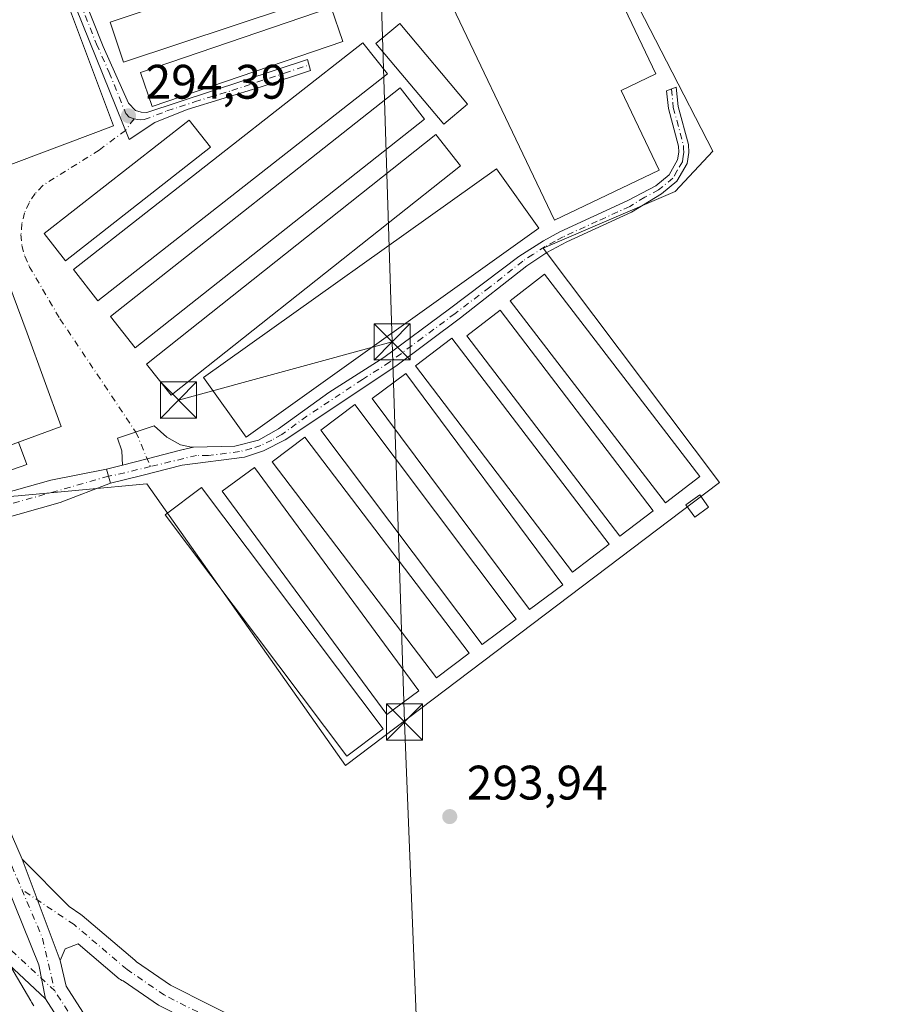
# Model space of a CAD drawing. Units: metres. Extents: x 597696 to 601164, y 4694417 to 4696779.
# Drawn here: x 599283 to 599463, y 4695079 to 4695282 of the extents above; entities that cross this region are included whole.
import ezdxf

# ---------------------------------------------------------------- set-up
doc = ezdxf.new("R2010")
doc.units = ezdxf.units.M
doc.header["$MEASUREMENT"] = 0
doc.linetypes.add('DGN Style 4', pattern=[2.6384748266838614, 1.318413404963828, -0.6592067024819142, 0.001648016756204785, -0.6592067024819142])
for name, color, linetype, lineweight in [('Camino Cxs', 7, 'Continuous', 0), ('Camino eje', 30, 'DGN Style 4', 13), ('Camino eje virtual', 6, 'DGN Style 4', 0), ('Corriente artificial oculto Cxs', 21, 'Continuous', 13), ('Cultivos herbáceos CxS', 92, 'Continuous', 0), ('Edificación ligera Cxs', 1, 'Continuous', 0), ('Elemento construido', 1, 'Continuous', 0), ('Espacio natural protegido', 121, 'Continuous', 13), ('Espacio natural protegido CxS', 121, 'Continuous', 0), ('Pastizal CxS', 92, 'Continuous', 0), ('Pista no pavimentada Cxs', 111, 'Continuous', 0), ('Pista no pavimentada eje', 91, 'DGN Style 4', 0), ('Punto de cota en terreno', 7, 'Continuous', 0), ('Rótulo de punto de cota en terreno', 7, 'Continuous', 0), ('Tendido', 6, 'Continuous', 0), ('Torre de tendido puntual', 7, 'Continuous', 0)]:
    doc.layers.add(name, color=color, linetype=linetype, lineweight=lineweight)
doc.styles.add('Style-Arial', font='txt')

# ---------------------------------------------------------------- blocks, each defined once
blk = doc.blocks.new('*U17')
at = {"layer": 'Cultivos herbáceos CxS', "color": 92, "linetype": 'Continuous', "lineweight": 0}
blk.add_polyline3d([(599206.6300999997, 4695287.610099999, 293.8228999999992), (599208.5701000001, 4695281.950099999, 293.8948999999994), (599210.4501, 4695278.420100001, 293.8503999999957), (599213.3400999998, 4695270.130100001, 293.921199999997), (599216.0202000003, 4695259.850099999, 294.0163999999932), (599218.8300999999, 4695252.9801, 293.9946999999956), (599221.9001000002, 4695247.850099999, 293.9483000000037), (599226.2242999999, 4695242.835700001, 294.1595999999991), (599229.9200999998, 4695238.550100001, 294.2030999999988), (599235.0502000004, 4695227.6501, 294.2452000000048), (599242.9101, 4695200.720100001, 294.2452000000048), (599245.0301000001, 4695191.670100001, 294.2048000000068), (599246.1001000004, 4695185.3101, 294.1627000000008), (599247.1255999999, 4695181.313300001, 294.1147999999957), (599270.4839000005, 4695183.082699999, 294.5853999999963), (599282.3931, 4695183.985900001, 294.4841000000015), (599309.0263, 4695186.451900001, 294.4369000000006), (599350.0613000002, 4695128.233899999, 294.0503000000026), (599427.4715, 4695186.761499999, 294.1545000000042), (599391.0148999998, 4695235.233899999, 294.3638999999966), (599418.3117000004, 4695246.9329, 294.436400000006), (599426.1098999997, 4695255.287699999, 294.4536999999983), (599416.5028999997, 4695273.9013, 294.5345999999991), (599401.7758999999, 4695302.4353, 294.446100000001)], dxfattribs=at)
blk = doc.blocks.new('*U24')
at = {"layer": 'Espacio natural protegido CxS', "color": 121, "linetype": 'Continuous', "lineweight": 0, "flags": 128}
blk.add_lwpolyline([(599125.9578000007, 4695328.267100001), (599145.4722000007, 4695283.2341), (599147.6311000001, 4695277.728199999), (599156.6288000006, 4695254.787900001), (599162.2206999997, 4695248.421200001), (599182.5374000004, 4695227.6821), (599198.1630999984, 4695210.497999999), (599209.9858999992, 4695194.778000002), (599221.7976000012, 4695178.273999999), (599231.1083999998, 4695162.294), (599239.8802000005, 4695150.068000001), (599257.6558999988, 4695128.283199999), (599264.9646999993, 4695117.0839), (599265.0127000009, 4695116.878900001), (599265.9627000008, 4695115.551899999), (599266.8257, 4695114.1629), (599267.5988999995, 4695112.720899999), (599268.2735999998, 4695111.229900002), (599268.6645999998, 4695110.222899999), (599271.5625000002, 4695102.272900002), (599285.0232000008, 4695079.5279), (599285.1572, 4695079.2959), (599285.6112000011, 4695078.476900001)], dxfattribs=at)
blk = doc.blocks.new('5PATER')
at = {"layer": 'Pastizal CxS', "linetype": 'Continuous', "lineweight": 0}
h = blk.add_hatch(color=51, dxfattribs=at)
edge = h.paths.add_edge_path()
edge.add_ellipse((0, 0), major_axis=(-0.1095731443231308, -0.1110710700762829), ratio=0.9994222409660322, start_angle=0, end_angle=360)
blk = doc.blocks.new('5TTEND')
at = {"layer": 'Corriente artificial oculto Cxs', "color": 7, "linetype": 'Continuous', "lineweight": 0}
for p, q in [((-0.375, 0.3754), (0.375, -0.3746)), ((0.3720000000000001, 0.3784000000000001), (-0.3720000000000001, -0.3776))]:
    blk.add_line(p, q, dxfattribs=at)
at = {"layer": 'Corriente artificial oculto Cxs', "color": 7, "linetype": 'Continuous', "lineweight": 0, "flags": 128}
blk.add_lwpolyline([(-0.375, -0.3746), (0.375, -0.3746), (0.375, 0.3754), (-0.375, 0.3754), (-0.3720000000000001, -0.3776)], dxfattribs=at)

msp = doc.modelspace()

# ---------------------------------------------------------------- linework, layer by layer
at = {"layer": 'Camino Cxs', "color": 7, "linetype": 'Continuous', "lineweight": 0, "extrusion": (-0.2482833042777907, 0.9686860498186178, 0.001654600768809902), "elevation": 4399368.702993587, "flags": 128}
msp.add_lwpolyline([(-1746289.543290606, -6984.92059957945), (-1746282.425690071, -6984.848099480213), (-1746277.158232558, -6984.800399414923)], dxfattribs=at)
msp.add_lwpolyline([(-1746289.543290606, -6984.92059957945), (-1746282.425690071, -6984.848099480213), (-1746277.158232558, -6984.800399414923)], dxfattribs=at)
at = {"layer": 'Camino Cxs', "color": 7, "linetype": 'Continuous', "lineweight": 0, "extrusion": (-0.00132008111472662, 0.01218341078799538, 0.9999249081243159), "elevation": 56706.59014568468, "flags": 128}
msp.add_lwpolyline([(599318.4957379531, 4694851.67447327), (599316.0987451908, 4694851.094630232), (599315.8335466099, 4694850.992022619)], dxfattribs=at)
at = {"layer": 'Camino Cxs', "color": 7, "linetype": 'Continuous', "lineweight": 0, "extrusion": (0.001691854460834452, 0.0004336719565552136, 0.9999984747773957), "elevation": 3344.416459643805, "flags": 128}
msp.add_lwpolyline([(599314.6116745735, 4695192.408636017), (599317.2738788844, 4695193.09103608)], dxfattribs=at)
at = {"layer": 'Camino Cxs', "color": 7, "linetype": 'Continuous', "lineweight": 0, "extrusion": (-0.0006525953009961987, -0.0001672779887775947, 0.999999773068698), "elevation": -882.0970189539514, "flags": 128}
msp.add_lwpolyline([(599300.7275124908, 4695189.412734807), (599304.0346132874, 4695190.260434818)], dxfattribs=at)
at = {"layer": 'Camino Cxs', "color": 7, "linetype": 'Continuous', "lineweight": 0, "extrusion": (0.003915904941362163, -0.01382106629470031, 0.9998968165840754), "elevation": -62251.34552122949, "flags": 128}
msp.add_lwpolyline([(599295.7321606086, 4694774.651967217), (599294.9141980882, 4694777.538642939)], dxfattribs=at)
at = {"layer": 'Camino Cxs', "color": 7, "linetype": 'Continuous', "lineweight": 0}
for points in [[(599304.0301000001, 4695260.940099999, 295.571100000001), (599288.7901, 4695298.7401, 297.0531000000047), (599283.3300999999, 4695314.9801, 296.5271999999969), (599281.7001, 4695321.380100001, 295.6977000000043), (599281.2901, 4695326.370100001, 294.8029999999999), (599282.2401000002, 4695339.790100001, 294.5567000000011), (599282.1700999998, 4695349.790100001, 294.5518000000012), (599279.7301000003, 4695377.770099999, 294.8062000000064), (599279.6700999998, 4695379.5601, 294.6199999999953), (599279.9700999996, 4695380.800100001, 294.4777000000031), (599280.5100999996, 4695381.720100001, 294.3755999999994), (599281.4600999998, 4695382.4301, 294.3073000000004), (599288.9633, 4695385.530099999, 295.104800000001)], [(599289.5504000002, 4695382.602499999, 295.2727000000014), (599283.9501, 4695380.520099999, 294.5473000000056), (599282.8701, 4695379.800100001, 294.4906000000047), (599282.3800999997, 4695378.7501, 294.5182999999961), (599284.2600999996, 4695349.690099999, 294.7927999999956), (599284.3701, 4695339.690099999, 294.8803000000044), (599283.7500999998, 4695326.100099999, 294.9048000000039), (599284.2100999998, 4695322.0601, 295.0565999999963), (599286.2001, 4695314.5701, 295.2967000000062), (599291.3000999996, 4695298.880100001, 295.5758999999962), (599299.9801000003, 4695276.9301, 295.9213000000018), (599305.2301000003, 4695265.2301, 295.0544999999984), (599306.6501000002, 4695263.720100001, 294.6684999999998), (599307.8101000005, 4695263.3301, 294.366599999994)], [(599291.3000999996, 4695298.880100001, 295.5758999999962), (599299.9801000003, 4695276.9301, 295.9213000000018), (599305.2301000003, 4695265.2301, 295.0544999999984), (599306.6501000002, 4695263.720100001, 294.6684999999998), (599307.8101000005, 4695263.3301, 294.366599999994), (599308.9901000002, 4695263.300100001, 294.476999999999), (599342.2600999996, 4695274.280099999, 295.4038), (599342.8800999997, 4695271.9901, 294.8794000000053), (599332.6700999998, 4695268.5701, 294.5831000000035), (599317.3300999999, 4695263.920100001, 295.5062000000034), (599310.6501000002, 4695261.2301, 294.676999999996), (599305.3601000002, 4695257.720100001, 294.8611999999994), (599304.0301000001, 4695260.940099999, 295.571100000001), (599288.7901, 4695298.7401, 297.0531000000047)], [(599307.8101000005, 4695263.3301, 294.366599999994), (599308.9901000002, 4695263.300100001, 294.476999999999), (599342.2600999996, 4695274.280099999, 295.4038), (599342.8800999997, 4695271.9901, 294.8794000000053), (599332.6700999998, 4695268.5701, 294.5831000000035), (599317.3300999999, 4695263.920100001, 295.5062000000034), (599310.6501000002, 4695261.2301, 294.676999999996), (599305.3601000002, 4695257.720100001, 294.8611999999994), (599304.0301000001, 4695260.940099999, 295.571100000001)], [(599318.6294999998, 4695194.0999, 294.2829999999958), (599327.1700999998, 4695194.300100001, 294.6750999999931), (599332.1101000002, 4695195.520099999, 294.9394000000029), (599336.2500999998, 4695197.890100001, 294.7624000000069), (599346.6601, 4695205.360099999, 295.0644000000029), (599358.0401, 4695212.590100001, 295.2069000000047), (599371.6201, 4695222.6501, 294.9035000000004), (599385.9501, 4695233.5101, 295.2639000000054), (599391.0800999999, 4695236.780099999, 295.0366999999969), (599394.4001000002, 4695238.630100001, 295.0481), (599408.5100999996, 4695245.0601, 295.5302999999985), (599414.2701000003, 4695248.130100001, 295.2514999999985), (599417.0301000001, 4695250.4101, 294.8699000000051), (599418.8000999996, 4695253.470100001, 294.6943000000028), (599419.0500999996, 4695255.100099999, 294.6340999999957), (599418.9801000003, 4695256.3301, 294.6022999999986), (599416.8901000004, 4695264.1501, 294.7108000000007), (599416.5125000002, 4695267.7423, 294.9323000000004), (599418.5120999999, 4695268.501399999, 294.6647999999986), (599418.9301000005, 4695264.530099999, 294.5761000000057), (599421.0301000001, 4695256.6601, 294.5436000000045), (599421.1300999997, 4695254.9901, 294.545299999998), (599420.7801000001, 4695252.770099999, 294.5755000000063), (599418.6401000004, 4695249.0601, 294.5368000000017), (599415.4700999996, 4695246.440099999, 294.7332000000025), (599409.2801000001, 4695242.690099999, 294.5507000000071), (599395.8501000004, 4695236.550100001, 294.5770000000048), (599391.7701000003, 4695234.340100001, 294.6796999999933), (599387.5900999998, 4695231.590100001, 295.0482999999949), (599373.9001000002, 4695220.8101, 295.0215999999928), (599360.4901000002, 4695210.790100001, 295.4397000000026), (599337.5900999998, 4695195.550100001, 294.9410999999964), (599333.1101000002, 4695193.3301, 294.6247000000003), (599329.2100999998, 4695192.0001, 294.4122000000062), (599316.2901, 4695190.3301, 294.2342000000062), (599307.9614000004, 4695188.2369, 294.4190999999992), (599301.4808, 4695186.608200001, 294.3625999999931)], [(599303.9700999996, 4695190.342300001, 294.4079999999958), (599303.8400999998, 4695193.280099999, 294.4089999999997), (599302.9401000004, 4695195.9001, 294.411500000002), (599310.5000999998, 4695198.450099999, 294.3882000000012), (599313.1501000002, 4695196.1601, 294.3365999999951), (599315.9401000004, 4695194.550100001, 294.3032999999996), (599318.2100999998, 4695194.090100001, 294.2838000000047), (599318.6294999998, 4695194.0999, 294.2829999999958)]]:
    msp.add_polyline3d(points, dxfattribs=at)
for points in [[(599301.4808, 4695186.608200001, 294.3625999999931), (599300.6629999997, 4695189.4946, 294.405700000003), (599303.9700999996, 4695190.342300001, 294.4079999999958), (599309.0725999996, 4695191.6502, 294.3603000000003), (599315.9672999998, 4695193.417500001, 294.2878000000055), (599318.6294999998, 4695194.0999, 294.2829999999958), (599327.1700999998, 4695194.300100001, 294.6750999999931), (599332.1101000002, 4695195.520099999, 294.9394000000029), (599336.2500999998, 4695197.890100001, 294.7624000000069), (599346.6601, 4695205.360099999, 295.0644000000029), (599358.0401, 4695212.590100001, 295.2069000000047), (599371.6201, 4695222.6501, 294.9035000000004), (599385.9501, 4695233.5101, 295.2639000000054), (599391.0800999999, 4695236.780099999, 295.0366999999969), (599394.4001000002, 4695238.630100001, 295.0481), (599408.5100999996, 4695245.0601, 295.5302999999985), (599414.2701000003, 4695248.130100001, 295.2514999999985), (599417.0301000001, 4695250.4101, 294.8699000000051), (599418.8000999996, 4695253.470100001, 294.6943000000028), (599419.0500999996, 4695255.100099999, 294.6340999999957), (599418.9801000003, 4695256.3301, 294.6022999999986), (599416.8901000004, 4695264.1501, 294.7108000000007), (599416.5125000002, 4695267.7423, 294.9323000000004), (599418.5120999999, 4695268.501399999, 294.6647999999986), (599418.9301000005, 4695264.530099999, 294.5761000000057), (599421.0301000001, 4695256.6601, 294.5436000000045), (599421.1300999997, 4695254.9901, 294.545299999998), (599420.7801000001, 4695252.770099999, 294.5755000000063), (599418.6401000004, 4695249.0601, 294.5368000000017), (599415.4700999996, 4695246.440099999, 294.7332000000025), (599409.2801000001, 4695242.690099999, 294.5507000000071), (599395.8501000004, 4695236.550100001, 294.5770000000048), (599391.7701000003, 4695234.340100001, 294.6796999999933), (599387.5900999998, 4695231.590100001, 295.0482999999949), (599373.9001000002, 4695220.8101, 295.0215999999928), (599360.4901000002, 4695210.790100001, 295.4397000000026), (599337.5900999998, 4695195.550100001, 294.9410999999964), (599333.1101000002, 4695193.3301, 294.6247000000003), (599329.2100999998, 4695192.0001, 294.4122000000062), (599316.2901, 4695190.3301, 294.2342000000062), (599307.9614000004, 4695188.2369, 294.4190999999992)], [(599318.6294999998, 4695194.0999, 294.2829999999958), (599316.2324999999, 4695193.520099999, 294.2869000000064), (599315.9672999998, 4695193.417500001, 294.2878000000055), (599309.0725999996, 4695191.6502, 294.3603000000003), (599303.9700999996, 4695190.342300001, 294.4079999999958), (599303.8400999998, 4695193.280099999, 294.4089999999997), (599302.9401000004, 4695195.9001, 294.411500000002), (599310.5000999998, 4695198.450099999, 294.3882000000012), (599313.1501000002, 4695196.1601, 294.3365999999951), (599315.9401000004, 4695194.550100001, 294.3032999999996), (599318.2100999998, 4695194.090100001, 294.2838000000047)]]:
    msp.add_polyline3d(points, close=True, dxfattribs=at)
at = {"layer": 'Camino eje', "color": 30, "linetype": 'DGN Style 4', "lineweight": 13, "extrusion": (0.002911200203134695, -0.006836782980203157, 0.9999723912748086), "elevation": -30060.94981815179, "flags": 128}
msp.add_lwpolyline([(599303.3233086077, 4695101.384471164), (599306.3549631594, 4695094.265004775)], dxfattribs=at)
at = {"layer": 'Camino eje', "color": 30, "linetype": 'DGN Style 4', "lineweight": 13, "extrusion": (-0.01548044825163911, 0.09543886439517514, 0.9953149144290404), "elevation": 439118.9875261138, "flags": 128}
msp.add_lwpolyline([(-1343326.037046825, -4517369.98684744), (-1343318.808822323, -4517369.430408149), (-1343317.148397474, -4517369.395242841)], dxfattribs=at)
at = {"layer": 'Camino eje', "color": 30, "linetype": 'DGN Style 4', "lineweight": 13}
for points in [[(599294.2386999996, 4695288.418099999, 296.5415000000066), (599298.5787000004, 4695277.4431, 295.9891999999964), (599301.2037000004, 4695271.5931, 295.6095999999961), (599304.6350999996, 4695263.090100001, 295.4824999999983), (599305.3450999996, 4695262.335100001, 295.2293999999966), (599305.9250999996, 4695262.140100001, 294.9707000000053), (599306.3563000001, 4695261.9779, 294.7872999999963), (599307.0352999996, 4695261.819300001, 294.5136999999959), (599307.7308999998, 4695261.7687, 294.3491999999969), (599308.4259000003, 4695261.8277, 294.3986000000005), (599313.1601, 4695263.610099999, 294.9924000000028), (599318.8827000001, 4695265.4987, 295.5178000000014), (599326.5526999999, 4695267.8237, 294.7608000000037), (599337.4650999998, 4695271.425100001, 295.0004000000045), (599342.5701000001, 4695273.1351, 294.9410999999964)], [(599417.5122999996, 4695268.121900001, 294.7305000000051), (599417.9101, 4695264.340100001, 294.599000000002), (599420.0050999997, 4695256.495100001, 294.5709000000061), (599420.0401, 4695255.880100001, 294.5795999999973), (599420.0900999998, 4695255.045100001, 294.590400000001), (599419.9650999998, 4695254.2301, 294.6092000000062), (599419.7901, 4695253.120100001, 294.6391000000003), (599418.7200999996, 4695251.265100001, 294.6591000000044), (599417.8350999998, 4695249.735099999, 294.6193999999959), (599414.8701, 4695247.2851, 294.9211000000068), (599411.9901000002, 4695245.7501, 295.1116000000038), (599408.8951000003, 4695243.8751, 295.0179000000062), (599402.1801000005, 4695240.8051, 294.9787000000069), (599395.1250999998, 4695237.590100001, 294.6772999999957), (599393.4650999998, 4695236.665100001, 294.6647999999986), (599391.4250999996, 4695235.5601, 294.8408999999957), (599388.8601000002, 4695233.925100001, 294.9860999999946), (599386.7701000003, 4695232.550100001, 294.8868999999977), (599379.9250999996, 4695227.1601, 294.8861999999936), (599372.7600999996, 4695221.7301, 294.7495000000054), (599366.0551000005, 4695216.720100001, 295.1766999999964), (599359.2651000004, 4695211.690099999, 295.3197999999975), (599353.5751, 4695208.075099999, 294.7970999999961), (599342.1250999998, 4695200.4551, 294.6117999999988), (599336.9200999998, 4695196.720100001, 294.6800999999978), (599334.8501000004, 4695195.5351, 294.9394999999931), (599332.6101000002, 4695194.425100001, 294.726800000004), (599330.6601, 4695193.7601, 294.5776000000042), (599328.1901000004, 4695193.1501, 294.4254999999976), (599321.7301000003, 4695192.315099999, 294.218200000003), (599319.2732999995, 4695192.3585, 294.2410999999993), (599309.7516000001, 4695190.0558, 294.3430999999982)]]:
    msp.add_polyline3d(points, dxfattribs=at)
at = {"layer": 'Camino eje virtual', "color": 6, "linetype": 'DGN Style 4', "lineweight": 0}
msp.add_polyline3d([(599306.3563000001, 4695261.9779, 294.7872999999963), (599304.5884999996, 4695259.587900001, 295.2075000000041), (599299.1231000006, 4695255.516899999, 295.5255999999936), (599287.4549000004, 4695248.214299999, 294.5917000000045), (599285.8929000003, 4695246.543099999, 294.4492999999929), (599284.6319000004, 4695244.634500001, 294.4603999999963), (599283.7072999999, 4695242.542300001, 294.4327999999951), (599283.1451000003, 4695240.3247, 294.4633999999933), (599282.9612999996, 4695238.044700001, 294.4811999999947), (599283.1606999999, 4695235.765699999, 294.6346000000049), (599283.7379000002, 4695233.552300001, 294.7657000000036), (599284.6769000003, 4695231.4663, 294.8752999999998), (599291.0268999999, 4695220.5919, 294.5250999999989), (599306.7200999996, 4695197.175100001, 294.4005999999936)], dxfattribs=at)
at = {"layer": 'Cultivos herbáceos CxS', "color": 92, "linetype": 'Continuous', "lineweight": 0}
for points in [[(599401.7758999999, 4695302.4353, 294.446100000001), (599416.5028999997, 4695273.9013, 294.5345999999991), (599426.1098999997, 4695255.287699999, 294.4536999999983), (599418.3117000004, 4695246.9329, 294.436400000006), (599391.0148999998, 4695235.233899999, 294.3638999999966), (599427.4715, 4695186.761499999, 294.1545000000042), (599350.0613000002, 4695128.233899999, 294.0503000000026), (599309.0263, 4695186.451900001, 294.4369000000006), (599282.3931, 4695183.985900001, 294.4841000000015), (599270.4839000005, 4695183.082699999, 294.5853999999963), (599247.1255999999, 4695181.313300001, 294.1147999999957), (599246.1001000004, 4695185.3101, 294.1627000000008), (599245.0301000001, 4695191.670100001, 294.2048000000068), (599242.9101, 4695200.720100001, 294.2452000000048), (599235.0502000004, 4695227.6501, 294.2452000000048), (599229.9200999998, 4695238.550100001, 294.2030999999988), (599226.2242999999, 4695242.835700001, 294.1595999999991), (599221.9001000002, 4695247.850099999, 293.9483000000037), (599218.8300999999, 4695252.9801, 293.9946999999956), (599216.0202000003, 4695259.850099999, 294.0163999999932), (599213.3400999998, 4695270.130100001, 293.921199999997), (599210.4501, 4695278.420100001, 293.8503999999957), (599208.5701000001, 4695281.950099999, 293.8948999999994), (599206.6300999997, 4695287.610099999, 293.8228999999992)], [(599206.6300999997, 4695287.610099999, 293.8228999999992), (599208.5701000001, 4695281.950099999, 293.8948999999994), (599210.4501, 4695278.420100001, 293.8503999999957), (599213.3400999998, 4695270.130100001, 293.921199999997), (599216.0202000003, 4695259.850099999, 294.0163999999932), (599218.8300999999, 4695252.9801, 293.9946999999956), (599221.9001000002, 4695247.850099999, 293.9483000000037), (599226.2242999999, 4695242.835700001, 294.1595999999991), (599229.9200999998, 4695238.550100001, 294.2030999999988), (599235.0502000004, 4695227.6501, 294.2452000000048), (599242.9101, 4695200.720100001, 294.2452000000048), (599245.0301000001, 4695191.670100001, 294.2048000000068), (599246.1001000004, 4695185.3101, 294.1627000000008), (599247.1255999999, 4695181.313300001, 294.1147999999957), (599270.4839000005, 4695183.082699999, 294.5853999999963), (599282.3931, 4695183.985900001, 294.4841000000015), (599309.0263, 4695186.451900001, 294.4369000000006), (599350.0613000002, 4695128.233899999, 294.0503000000026), (599427.4715, 4695186.761499999, 294.1545000000042), (599391.0148999998, 4695235.233899999, 294.3638999999966), (599418.3117000004, 4695246.9329, 294.436400000006), (599426.1098999997, 4695255.287699999, 294.4536999999983), (599416.5028999997, 4695273.9013, 294.5345999999991), (599401.7758999999, 4695302.4353, 294.446100000001)], [(599206.6300999997, 4695287.610099999, 293.8228999999992), (599208.5701000001, 4695281.950099999, 293.8948999999994), (599210.4501, 4695278.420100001, 293.8503999999957), (599213.3400999998, 4695270.130100001, 293.921199999997), (599216.0202000003, 4695259.850099999, 294.0163999999932), (599218.8300999999, 4695252.9801, 293.9946999999956), (599221.9001000002, 4695247.850099999, 293.9483000000037), (599226.2242999999, 4695242.835700001, 294.1595999999991), (599229.9200999998, 4695238.550100001, 294.2030999999988), (599235.0502000004, 4695227.6501, 294.2452000000048), (599242.9101, 4695200.720100001, 294.2452000000048), (599245.0301000001, 4695191.670100001, 294.2048000000068), (599246.1001000004, 4695185.3101, 294.1627000000008), (599247.1255999999, 4695181.313300001, 294.1147999999957), (599270.4839000005, 4695183.082699999, 294.5853999999963), (599282.3931, 4695183.985900001, 294.4841000000015), (599309.0263, 4695186.451900001, 294.4369000000006), (599350.0613000002, 4695128.233899999, 294.0503000000026), (599427.4715, 4695186.761499999, 294.1545000000042), (599391.0148999998, 4695235.233899999, 294.3638999999966), (599418.3117000004, 4695246.9329, 294.436400000006), (599426.1098999997, 4695255.287699999, 294.4536999999983), (599416.5028999997, 4695273.9013, 294.5345999999991), (599401.7758999999, 4695302.4353, 294.446100000001)]]:
    msp.add_polyline3d(points, dxfattribs=at)
at = {"layer": 'Edificación ligera Cxs', "color": 1, "linetype": 'Continuous', "lineweight": 0, "flags": 128}
for points, elevation in [([(599282.4200999998, 4695195.100099999), (599276.6700999998, 4695192.9901), (599266.7401000002, 4695189.360099999), (599262.9101, 4695187.960100001), (599255.6201, 4695207.220100001), (599246.4401000004, 4695203.860099999), (599209.7600999996, 4695301.450099999), (599277.1700999998, 4695326.780099999), (599302.0701000001, 4695260.550100001), (599272.3601000002, 4695249.370100001), (599284.2600999996, 4695217.6801), (599291.2801000001, 4695198.350099999)], 299.7382000000071), ([(599415.0000999998, 4695251.370100001), (599393.3101000005, 4695241.040100001), (599367.1901000004, 4695295.870100001), (599374.2600999996, 4695299.2501), (599368.2600999996, 4695311.850099999), (599390.0301000001, 4695322.2301), (599414.3201000001, 4695271.2601), (599407.1401000004, 4695267.840100001)], 297.6928000000044), ([(599266.7401000002, 4695189.360099999), (599276.6700999998, 4695192.9901), (599282.4200999998, 4695195.100099999), (599284.1901000004, 4695190.4801), (599278.1901000004, 4695188.4101), (599268.7500999998, 4695185.040100001)], 299.7338000000018)]:
    msp.add_lwpolyline(points, close=True, dxfattribs=dict(at, elevation=elevation))
at = {"layer": 'Edificación ligera Cxs', "color": 1, "linetype": 'Continuous', "lineweight": 0}
for points in [[(599246.4401000004, 4695203.860099999, 297.3947999999946), (599209.7600999996, 4695301.450099999, 295.5231000000058), (599277.1700999998, 4695326.780099999, 295.4146999999939), (599302.0701000001, 4695260.550100001, 296.1848999999929), (599272.3601000002, 4695249.370100001, 298.6515999999974), (599284.2600999996, 4695217.6801, 297.7513999999938), (599291.2801000001, 4695198.350099999, 296.641300000003), (599282.4200999998, 4695195.100099999, 299.2191000000021)], [(599415.0000999998, 4695251.370100001, 295.9312000000064), (599393.3101000005, 4695241.040100001, 295.7823999999964), (599367.1901000004, 4695295.870100001, 295.1334000000061), (599374.2600999996, 4695299.2501, 297.1888000000035), (599368.2600999996, 4695311.850099999, 295.1554999999935), (599390.0301000001, 4695322.2301, 295.9949000000051), (599414.3201000001, 4695271.2601, 296.1435999999958), (599407.1401000004, 4695267.840100001, 297.6928000000044), (599415.0000999998, 4695251.370100001, 295.9312000000064)], [(599361.3701, 4695292.7601, 295.5289000000048), (599304.1601, 4695273.690099999, 295.0908999999957), (599301.3901000004, 4695281.970100001, 295.3267000000051), (599358.6201, 4695301.050100001, 295.690499999997), (599361.3701, 4695292.7601, 295.5289000000048)], [(599349.5500999996, 4695278.0101, 295.5446999999986), (599310.1201, 4695264.530099999, 294.8368000000046), (599307.7100999998, 4695271.5701, 294.8861999999936), (599347.1401000004, 4695285.030099999, 295.8032999999996), (599349.5500999996, 4695278.0101, 295.5446999999986)], [(599375.3501000004, 4695265.0101, 295.1227999999974), (599370.4101, 4695260.850099999, 295.4195000000037), (599356.3701, 4695277.5801, 295.664300000004), (599361.3000999996, 4695281.7301, 295.3843000000052), (599375.3501000004, 4695265.0101, 295.1227999999974)], [(599358.7600999996, 4695271.2601, 295.8383000000031), (599298.8701, 4695224.350099999, 295.1679000000004), (599293.8000999996, 4695230.840100001, 295.2877000000008), (599353.6901000004, 4695277.7301, 295.350900000005), (599358.7600999996, 4695271.2601, 295.8383000000031)], [(599366.4600999998, 4695261.940099999, 295.729800000001), (599306.5900999998, 4695214.640100001, 295.1949000000022), (599301.5100999996, 4695221.0801, 294.9572999999946), (599361.3901000004, 4695268.370100001, 295.6894999999931), (599366.4600999998, 4695261.940099999, 295.729800000001)], [(599322.1700999998, 4695256.090100001, 295.6508999999933), (599292.1700999998, 4695232.590100001, 295.196100000001), (599287.7401000002, 4695238.2301, 295.0448000000033), (599317.7500999998, 4695261.7301, 295.5470999999961), (599322.1700999998, 4695256.090100001, 295.6508999999933)], [(599373.8601000002, 4695252.280099999, 295.6425000000018), (599314.0500999996, 4695204.8201, 295.3684999999969), (599308.9401000004, 4695211.2401, 294.9967999999935), (599368.7600999996, 4695258.710100001, 295.351800000004), (599373.8601000002, 4695252.280099999, 295.6425000000018)], [(599390.1001000004, 4695239.350099999, 295.6766999999964), (599329.5100999996, 4695196.130100001, 295.1140000000014), (599320.7200999996, 4695208.460100001, 296.0544999999984), (599381.3201000001, 4695251.670100001, 295.0219999999972), (599390.1001000004, 4695239.350099999, 295.6766999999964)], [(599423.4001000002, 4695188.0001, 294.7498000000051), (599416.3000999996, 4695182.540100001, 294.857600000003), (599384.1300999997, 4695224.350099999, 295.4253999999929), (599391.2301000003, 4695229.8201, 295.2130000000034), (599423.4001000002, 4695188.0001, 294.7498000000051)], [(599413.7701000003, 4695180.9101, 294.9431999999942), (599406.8601000002, 4695175.630100001, 295.2060999999958), (599375.1901000004, 4695217.110099999, 295.7479000000022), (599382.1001000004, 4695222.390100001, 295.1883999999991), (599413.7701000003, 4695180.9101, 294.9431999999942)], [(599404.6300999997, 4695173.970100001, 295.1796999999933), (599397.0800999999, 4695168.220100001, 295.2829999999958), (599364.5701000001, 4695210.880100001, 295.7388000000064), (599372.1201, 4695216.630100001, 295.0481), (599404.6300999997, 4695173.970100001, 295.1796999999933)], [(599395.0601000005, 4695165.620100001, 295.0029000000068), (599388.1401000004, 4695160.470100001, 295.0124000000069), (599355.6401000004, 4695204.140100001, 295.539499999999), (599362.5601000005, 4695209.290100001, 295.5672999999952), (599395.0601000005, 4695165.620100001, 295.0029000000068)], [(599385.4001000002, 4695158.520099999, 295.1624000000011), (599378.3601000002, 4695153.2301, 295.1845999999932), (599345.0100999996, 4695197.5701, 295.3035999999993), (599352.0401, 4695202.860099999, 294.9063000000024), (599385.4001000002, 4695158.520099999, 295.1624000000011)], [(599282.4200999998, 4695195.100099999, 299.2191000000021), (599284.1901000004, 4695190.4801, 295.9291999999987), (599278.1901000004, 4695188.4101, 296.875199999995), (599268.7500999998, 4695185.040100001, 297.1656999999978), (599266.7401000002, 4695189.360099999, 299.4352000000072)], [(599375.6901000004, 4695151.470100001, 295.3010999999969), (599368.9200999998, 4695146.3201, 295.2964000000065), (599334.9001000002, 4695191.0001, 295.1916999999958), (599341.6601, 4695196.1601, 294.8831999999966), (599375.6901000004, 4695151.470100001, 295.3010999999969)], [(599365.2901, 4695143.640100001, 295.500199999995), (599358.6401000004, 4695138.7401, 295.3628999999929), (599324.6101000002, 4695184.940099999, 295.1852000000072), (599331.2701000003, 4695189.840100001, 294.9709000000003), (599365.2901, 4695143.640100001, 295.500199999995)], [(599357.8901000004, 4695135.8101, 294.9744999999967), (599350.3701, 4695130.1501, 295.0166999999929), (599312.8101000005, 4695180.0601, 294.6551999999938), (599320.3300999999, 4695185.720100001, 294.6551999999938), (599357.8901000004, 4695135.8101, 294.9744999999967)], [(599425.2100999998, 4695181.620100001, 294.2461999999941), (599422.3300999999, 4695179.5701, 294.193299999999), (599420.4901000002, 4695182.130100001, 294.3850999999996), (599423.3701, 4695184.190099999, 294.4091999999946), (599425.2100999998, 4695181.620100001, 294.2461999999941)]]:
    msp.add_polyline3d(points, dxfattribs=at)
for points in [[(599361.3701, 4695292.7601, 295.690499999997), (599304.1601, 4695273.690099999, 295.690499999997), (599301.3901000004, 4695281.970100001, 295.690499999997), (599358.6201, 4695301.050100001, 295.690499999997)], [(599349.5500999996, 4695278.0101, 295.8032999999996), (599310.1201, 4695264.530099999, 295.8032999999996), (599307.7100999998, 4695271.5701, 295.8032999999996), (599347.1401000004, 4695285.030099999, 295.8032999999996)], [(599375.3501000004, 4695265.0101, 295.664300000004), (599370.4101, 4695260.850099999, 295.664300000004), (599356.3701, 4695277.5801, 295.664300000004), (599361.3000999996, 4695281.7301, 295.664300000004)], [(599358.7600999996, 4695271.2601, 295.8383000000031), (599298.8701, 4695224.350099999, 295.8383000000031), (599293.8000999996, 4695230.840100001, 295.8383000000031), (599353.6901000004, 4695277.7301, 295.8383000000031)], [(599366.4600999998, 4695261.940099999, 295.729800000001), (599306.5900999998, 4695214.640100001, 295.729800000001), (599301.5100999996, 4695221.0801, 295.729800000001), (599361.3901000004, 4695268.370100001, 295.729800000001)], [(599322.1700999998, 4695256.090100001, 295.6508999999933), (599292.1700999998, 4695232.590100001, 295.6508999999933), (599287.7401000002, 4695238.2301, 295.6508999999933), (599317.7500999998, 4695261.7301, 295.6508999999933)], [(599373.8601000002, 4695252.280099999, 295.6425000000018), (599314.0500999996, 4695204.8201, 295.6425000000018), (599308.9401000004, 4695211.2401, 295.6425000000018), (599368.7600999996, 4695258.710100001, 295.6425000000018)], [(599390.1001000004, 4695239.350099999, 296.0544999999984), (599329.5100999996, 4695196.130100001, 296.0544999999984), (599320.7200999996, 4695208.460100001, 296.0544999999984), (599381.3201000001, 4695251.670100001, 296.0544999999984)], [(599423.4001000002, 4695188.0001, 295.4253999999929), (599416.3000999996, 4695182.540100001, 295.4253999999929), (599384.1300999997, 4695224.350099999, 295.4253999999929), (599391.2301000003, 4695229.8201, 295.4253999999929)], [(599413.7701000003, 4695180.9101, 295.7479000000022), (599406.8601000002, 4695175.630100001, 295.7479000000022), (599375.1901000004, 4695217.110099999, 295.7479000000022), (599382.1001000004, 4695222.390100001, 295.7479000000022)], [(599404.6300999997, 4695173.970100001, 295.7388000000064), (599397.0800999999, 4695168.220100001, 295.7388000000064), (599364.5701000001, 4695210.880100001, 295.7388000000064), (599372.1201, 4695216.630100001, 295.7388000000064)], [(599395.0601000005, 4695165.620100001, 295.5672999999952), (599388.1401000004, 4695160.470100001, 295.5672999999952), (599355.6401000004, 4695204.140100001, 295.5672999999952), (599362.5601000005, 4695209.290100001, 295.5672999999952)], [(599385.4001000002, 4695158.520099999, 295.3035999999993), (599378.3601000002, 4695153.2301, 295.3035999999993), (599345.0100999996, 4695197.5701, 295.3035999999993), (599352.0401, 4695202.860099999, 295.3035999999993)], [(599375.6901000004, 4695151.470100001, 295.3010999999969), (599368.9200999998, 4695146.3201, 295.3010999999969), (599334.9001000002, 4695191.0001, 295.3010999999969), (599341.6601, 4695196.1601, 295.3010999999969)], [(599365.2901, 4695143.640100001, 295.500199999995), (599358.6401000004, 4695138.7401, 295.500199999995), (599324.6101000002, 4695184.940099999, 295.500199999995), (599331.2701000003, 4695189.840100001, 295.500199999995)], [(599357.8901000004, 4695135.8101, 295.0166999999929), (599350.3701, 4695130.1501, 295.0166999999929), (599312.8101000005, 4695180.0601, 295.0166999999929), (599320.3300999999, 4695185.720100001, 295.0166999999929)], [(599425.2100999998, 4695181.620100001, 294.4091999999946), (599422.3300999999, 4695179.5701, 294.4091999999946), (599420.4901000002, 4695182.130100001, 294.4091999999946), (599423.3701, 4695184.190099999, 294.4091999999946)]]:
    msp.add_3dface(points, dxfattribs=at)
at = {"layer": 'Elemento construido', "color": 1, "linetype": 'Continuous', "lineweight": 0, "extrusion": (0.07535840885381795, -0.1843997427500659, 0.9799580833325119), "elevation": -820352.6640822113, "flags": 128}
msp.add_lwpolyline([(2330974.092179825, 4037105.645336118), (2330974.092179825, 4037102.084661114)], dxfattribs=at)
at = {"layer": 'Espacio natural protegido', "color": 121, "linetype": 'Continuous', "lineweight": 13, "flags": 128}
msp.add_lwpolyline([(599125.9578000013, 4695328.267100002), (599145.4722000012, 4695283.234100001), (599147.6311000007, 4695277.7282), (599156.6288000012, 4695254.787900002), (599162.2207000024, 4695248.421200001), (599182.537400001, 4695227.682099998), (599198.1631000012, 4695210.497999998), (599209.9858999997, 4695194.778000004), (599221.7976000018, 4695178.273999998), (599231.1084000003, 4695162.293999999), (599239.8802000011, 4695150.068000002), (599257.6559000016, 4695128.283199999), (599264.9647000021, 4695117.083899999), (599265.0127000015, 4695116.878900002), (599265.9627000014, 4695115.5519), (599266.8257000007, 4695114.1629), (599267.5989000001, 4695112.7209), (599268.2736000004, 4695111.229900002), (599268.6646000004, 4695110.222900001), (599271.5625000009, 4695102.272900002), (599285.0232000013, 4695079.527900001), (599285.1572000006, 4695079.295900002), (599285.6112000018, 4695078.476900003)], dxfattribs=at)
at = {"layer": 'Pista no pavimentada Cxs', "color": 111, "linetype": 'Continuous', "lineweight": 0, "extrusion": (0.003915904941362163, -0.01382106629470031, 0.9998968165840754), "elevation": -62251.34552122949, "flags": 128}
msp.add_lwpolyline([(599295.7321606086, 4694774.651967217), (599294.9141980882, 4694777.538642939)], dxfattribs=at)
at = {"layer": 'Pista no pavimentada Cxs', "color": 111, "linetype": 'Continuous', "lineweight": 0, "extrusion": (-0.09578545782451327, -0.04416052440266155, 0.994421939698552), "elevation": -264448.1768108119, "flags": 128}
msp.add_lwpolyline([(-4012846.030382589, 2496008.007115392), (-4012852.99145388, 2496009.695664888), (-4012883.765185399, 2496011.143399352)], dxfattribs=at)
msp.add_lwpolyline([(-4012846.030382589, 2496008.007115392), (-4012852.99145388, 2496009.695664888), (-4012883.765185399, 2496011.143399352)], dxfattribs=at)
at = {"layer": 'Pista no pavimentada Cxs', "color": 111, "linetype": 'Continuous', "lineweight": 0, "extrusion": (0.001378346321853501, -0.003665250814651785, 0.9999923330195503), "elevation": -16088.5865930816, "flags": 128}
msp.add_lwpolyline([(599290.069194992, 4695060.466671103), (599282.1948817276, 4695081.405611752)], dxfattribs=at)
msp.add_lwpolyline([(599290.069194992, 4695060.466671103), (599282.1948817276, 4695081.405611752)], dxfattribs=at)
at = {"layer": 'Pista no pavimentada Cxs', "color": 111, "linetype": 'Continuous', "lineweight": 0}
for points in [[(599276.5778999999, 4695183.709799999, 295.1603000000032), (599289.1211000001, 4695187.263699999, 294.5071000000025), (599300.6629999997, 4695189.4946, 294.405700000003), (599301.4808, 4695186.608200001, 294.3625999999931), (599291.0514000002, 4695182.613800001, 294.3435000000027), (599278.1254000004, 4695178.951400001, 294.3622000000032)], [(599276.5778999999, 4695183.709799999, 295.1603000000032), (599289.1211000001, 4695187.263699999, 294.5071000000025), (599300.6629999997, 4695189.4946, 294.405700000003)], [(599301.4808, 4695186.608200001, 294.3625999999931), (599291.0514000002, 4695182.613800001, 294.3435000000027), (599278.1254000004, 4695178.951400001, 294.3622000000032), (599270.5968000004, 4695175.506200001, 294.4189000000042), (599266.5662000002, 4695173.203000001, 294.4141999999993), (599264.8876, 4695170.7345, 294.2964999999967), (599263.8909, 4695166.858100001, 294.2262999999948), (599264.0116999998, 4695160.933, 294.2152999999962), (599264.8700000001, 4695156.519099999, 294.1989999999932), (599266.8975999998, 4695150.056100001, 294.2069999999949), (599271.1977000004, 4695140.674100001, 294.1444000000047), (599271.2789000003, 4695140.474500001, 294.1447000000044), (599275.4166000001, 4695128.703199999, 294.0929999999935), (599281.2083999999, 4695113.433700001, 294.1208000000042), (599283.1695999998, 4695108.837200001, 294.1474000000017)], [(599294.9450000003, 4695069.205, 293.6125999999931), (599288.0301999999, 4695079.9614, 293.7332000000025), (599286.6405999997, 4695086.986, 293.911300000007), (599275.0636, 4695115.535399999, 294.0639999999985)], [(599275.0636, 4695115.535399999, 294.0639999999985), (599286.6405999997, 4695086.986, 293.911300000007), (599288.0301999999, 4695079.9614, 293.7332000000025), (599276.9924, 4695090.229, 293.6861999999965)], [(599281.2083999999, 4695113.433700001, 294.1208000000042), (599283.1695999998, 4695108.837200001, 294.1474000000017), (599291.0438000001, 4695087.898399999, 294.0598000000027), (599292.2982999999, 4695082.568299999, 293.946299999996), (599299.2098000003, 4695071.817, 293.6753999999929)], [(599288.0301999999, 4695079.9614, 293.7332000000025), (599276.9924, 4695090.229, 293.6861999999965), (599259.5762, 4695102.931, 294.5283000000054), (599245.5663000002, 4695111.962300001, 293.607999999993)], [(599311.4057, 4695078.642999999, 294.0543000000035), (599304.1231000006, 4695083.6437, 294.0945000000065), (599303.8273999998, 4695083.7623, 294.0872999999993), (599303.5493000001, 4695083.9176, 294.0832999999984), (599303.2932000002, 4695084.107100001, 294.0831000000035), (599294.8196, 4695091.300899999, 294.1965999999957), (599292.0645000003, 4695090.293299999, 294.1298999999999), (599291.0438000001, 4695087.898399999, 294.0598000000027), (599283.1695999998, 4695108.837200001, 294.1474000000017), (599292.9035999998, 4695099.0272, 294.1652000000031), (599295.3629000002, 4695097.377599999, 294.1447999999946), (599295.5828, 4695097.2119, 294.1435999999958), (599306.5236999998, 4695087.923400001, 294.179099999994), (599306.6891000001, 4695087.769400001, 294.1791999999987), (599306.8398000002, 4695087.601, 294.1799000000028), (599313.8576999997, 4695082.782000001, 294.1708000000072), (599330.2999, 4695074.473400001, 294.1003999999957)], [(599283.1695999998, 4695108.837200001, 294.1474000000017), (599292.9035999998, 4695099.0272, 294.1652000000031), (599295.3629000002, 4695097.377599999, 294.1447999999946), (599295.5828, 4695097.2119, 294.1435999999958), (599306.5236999998, 4695087.923400001, 294.179099999994), (599306.6891000001, 4695087.769500001, 294.1791999999987), (599306.8398000002, 4695087.601, 294.1799000000028), (599313.8576999997, 4695082.782000001, 294.1708000000072), (599330.2999, 4695074.473400001, 294.1003999999957), (599343.3487, 4695069.0437, 294.0859999999957), (599355.4406000003, 4695064.9736, 294.1242999999959), (599361.4935999997, 4695064.387900001, 294.229800000001), (599371.7477000002, 4695065.4133, 294.1647999999986), (599386.9130999995, 4695068.151500001, 294.1266000000033), (599401.1617000002, 4695070.490800001, 294.0743999999977), (599413.4206999998, 4695071.996300001, 294.0948000000063), (599427.3514, 4695071.996300001, 294.082899999994), (599437.4277999997, 4695071.7819, 293.9611000000005), (599449.5078999996, 4695070.487600001, 294.0169000000024), (599455.8030000003, 4695069.138599999, 294.0492999999988), (599464.4360999997, 4695065.284499999, 294.1909000000014)], [(599464.1502, 4695060.1556, 293.9376000000047), (599454.3055999996, 4695064.550600001, 293.8650000000052), (599448.7472999999, 4695065.741599999, 293.8184999999939), (599437.1206, 4695066.987299999, 293.8825999999972), (599427.3004000002, 4695067.1963, 293.9616999999998), (599413.7143000001, 4695067.1963, 294.0369999999967), (599401.8432999998, 4695065.738399999, 293.9168999999966), (599387.7285000002, 4695063.4211, 293.9559000000008), (599372.4139, 4695060.655900001, 294.0492999999988), (599361.5011999998, 4695059.5647, 294.0366999999969), (599354.4308000002, 4695060.249, 293.9873999999982), (599341.6590999998, 4695064.547900001, 293.9361000000063), (599328.2927000001, 4695070.1096, 293.9011000000028), (599311.4057, 4695078.642999999, 294.0543000000035), (599304.1231000006, 4695083.6437, 294.0945000000065), (599303.8273999998, 4695083.7623, 294.0872999999993), (599303.5493000001, 4695083.9176, 294.0832999999984), (599303.2932000002, 4695084.107100001, 294.0831000000035), (599294.8196, 4695091.300899999, 294.1965999999957), (599292.0645000003, 4695090.293299999, 294.1298999999999), (599291.0438000001, 4695087.898399999, 294.0598000000027)], [(599291.0438000001, 4695087.898399999, 294.0598000000027), (599292.2982999999, 4695082.568299999, 293.946299999996), (599299.2098000003, 4695071.817, 293.6753999999929), (599299.2719999999, 4695071.715100001, 293.6726000000053), (599299.3196, 4695071.628699999, 293.6707000000025), (599307.3893999998, 4695056.2829, 293.7410999999993), (599307.4329000004, 4695056.1961, 293.7391000000061), (599315.7673000004, 4695038.7335, 293.5041000000056), (599315.8605000004, 4695038.511399999, 293.5022000000026), (599322.216, 4695021.033500001, 293.429099999994), (599328.0421000002, 4695004.3496, 293.3585000000021), (599328.0795, 4695004.2335, 293.3582000000025), (599335.6204000004, 4694978.7005, 293.4103000000032), (599343.0289000003, 4694953.564400001, 293.4413999999961), (599343.0749000004, 4694953.3838, 293.4398999999976), (599349.0300000003, 4694925.7259, 293.3316999999952), (599354.0608000001, 4694901.498500001, 293.781799999997), (599359.7046999997, 4694873.2785, 294.3950999999943)], [(599363.5186999999, 4694786.910499999, 293.3839000000008), (599364.5860000001, 4694797.1163, 293.4260000000068), (599363.9323000005, 4694822.744100001, 295.0982999999979), (599362.5049000002, 4694833.124, 293.6986000000034), (599359.3443, 4694849.585999999, 295.1949000000022), (599349.1615000004, 4694900.4999, 298.4097000000039), (599344.1381999999, 4694924.691299999, 294.7324999999983), (599338.2065000003, 4694952.2402, 295.2611999999936), (599330.8247999996, 4694977.285700001, 293.8822999999975), (599323.3015999999, 4695002.7588, 293.383799999996), (599317.5060999999, 4695019.354900001, 294.2271000000038), (599311.2028999999, 4695036.688899999, 294.2649999999995), (599302.9413999999, 4695053.9987, 294.159799999994), (599294.9450000003, 4695069.205, 293.6125999999931), (599288.0301999999, 4695079.9614, 293.7332000000025)]]:
    msp.add_polyline3d(points, dxfattribs=at)
at = {"layer": 'Pista no pavimentada eje', "color": 91, "linetype": 'DGN Style 4', "lineweight": 0, "extrusion": (-0.06667962612981435, -0.03517315063330485, 0.9971542894325406), "elevation": -204808.2263689812, "flags": 128}
msp.add_lwpolyline([(-3873159.054831518, 2712899.018936107), (-3873148.303928982, 2712898.131524825), (-3873137.289142668, 2712895.261034519)], dxfattribs=at)
at = {"layer": 'Pista no pavimentada eje', "color": 91, "linetype": 'DGN Style 4', "lineweight": 0}
for points in [[(599301.0719, 4695188.0514, 294.4002999999939), (599277.2594, 4695181.304500001, 294.513300000006), (599269.4541999997, 4695177.732600001, 294.7648999999947), (599264.8239000002, 4695175.086800001, 294.957899999994), (599262.5750000002, 4695171.7795, 294.445000000007), (599261.3844, 4695167.149300001, 294.3261999999959), (599261.5165999997, 4695160.666999999, 294.2551999999997), (599262.4426999995, 4695155.9044, 294.2584000000061), (599264.5593999998, 4695149.157600001, 294.1456000000035), (599268.9249999998, 4695139.6325, 294.1064999999944), (599273.0681999996, 4695127.8452, 294.0402000000031), (599278.8890000005, 4695112.499399999, 294.1416999999929), (599283.1223999998, 4695102.577500001, 294.1353999999992)], [(599289.9631000003, 4695081.5777, 293.8521000000038), (599278.5860000001, 4695092.161, 293.8283999999985), (599260.9912, 4695104.9933, 294.000199999995), (599244.9839000005, 4695115.312100001, 293.5573000000004)], [(599470.3349000001, 4695058.5888, 294.1695000000037), (599466.9075999996, 4695061.5529, 294.1803000000073), (599455.0543000001, 4695066.844599999, 294.0350999999937), (599449.1276000004, 4695068.114600001, 294.0348999999987), (599437.2742, 4695069.384600001, 293.9618000000046), (599427.3258999997, 4695069.5963, 294.0448000000033), (599413.5674999999, 4695069.5963, 294.0914000000048), (599401.5025000004, 4695068.114600001, 294.1374999999971), (599387.3208, 4695065.7863, 294.065499999997), (599372.0807999996, 4695063.034600001, 294.2700000000041), (599361.4973999998, 4695061.976299999, 294.2989999999991), (599354.9357000003, 4695062.611300001, 294.2440999999963), (599342.5038999999, 4695066.795800001, 294.1235000000015), (599329.2962999997, 4695072.2915, 294.1487999999954), (599312.6316999998, 4695080.7125, 294.162599999996), (599304.9057, 4695086.0176, 294.1820000000007), (599293.9703000003, 4695095.3014, 294.1851000000024), (599283.1223999998, 4695102.577500001, 294.1353999999992)], [(599358.5961999996, 4694866.074100001, 294.8732000000018), (599351.6112000003, 4694900.999199999, 295.1995000000024), (599346.5840999996, 4694925.2086, 293.7666999999929), (599340.6309000002, 4694952.857600001, 294.2589000000008), (599333.2226, 4694977.993100001, 293.5657000000065), (599325.6819000002, 4695003.525400001, 293.4061999999976), (599319.8611000003, 4695020.1942, 293.7750999999989), (599313.5110999999, 4695037.6567, 293.7204000000056), (599305.1766999997, 4695055.1193, 293.9119000000064), (599297.1069, 4695070.465100001, 293.7617000000027), (599289.9631000003, 4695081.5777, 293.8521000000038)]]:
    msp.add_polyline3d(points, dxfattribs=at)
at = {"layer": 'Tendido', "color": 6, "linetype": 'Continuous', "lineweight": 0, "extrusion": (-0.01664230440748688, -0.00453838252881474, 0.9998512073243853), "elevation": -30987.23946675855, "flags": 128}
msp.add_lwpolyline([(-4372115.7907417, 1813264.288263979), (-4372115.7907417, 1813218.456434751)], dxfattribs=at)
at = {"layer": 'Tendido', "color": 6, "linetype": 'Continuous', "lineweight": 0}
for points in [[(599340.8262, 4695826.613800001, 296.2535000000062), (599343.4205999998, 4695739.757900001, 295.347299999994), (599346.6299999999, 4695632.24, 295.0271999999969), (599349.7000000002, 4695542.539999999, 294.7722000000067), (599351.7100000001, 4695481.75, 297.1677999999956), (599353.7717000004, 4695410.433599999, 294.9471999999951), (599356.5498000003, 4695315.9772, 295.7451000000001), (599359.75, 4695215.850000001, 296.2176000000036)], [(599359.75, 4695215.850000001, 296.2176000000036), (599362.2999999998, 4695137.199999999, 295.2621000000072), (599365.1699999999, 4695064.42, 294.3236999999936), (599368.29, 4694968.01, 293.3671000000031), (599371, 4694888.310000001, 293.2801999999938), (599373.7199999997, 4694804.720000001, 294.7134999999981), (599367.7199999997, 4694733.789999999, 293.9342999999935), (599360.9600000001, 4694654, 293.5859000000055), (599353.6500000004, 4694572.539999999, 294.4406000000017), (599322.6600000003, 4694476.630000001, 294.4290000000037), (599310.4408, 4694439.228599999, 292.9030999999959)]]:
    msp.add_polyline3d(points, dxfattribs=at)

# ---------------------------------------------------------------- block references
at = {"layer": 'Cultivos herbáceos CxS', "color": 92, "linetype": 'Continuous', "lineweight": 0}
msp.add_blockref('*U17', (0, 0), dxfattribs=at)
at = {"layer": 'Espacio natural protegido CxS', "color": 121, "linetype": 'Continuous', "lineweight": 0}
msp.add_blockref('*U24', (0, 0), dxfattribs=at)
at = {"layer": 'Punto de cota en terreno', "color": 7, "linetype": 'Continuous', "lineweight": 0, "xscale": 10, "yscale": 10, "zscale": 10}
for p in [(599305.2000000002, 4695262.619999999, 294.3899999999995), (599371.6600000003, 4695117.65, 293.9400000000023)]:
    msp.add_blockref('5PATER', p, dxfattribs=at)
at = {"layer": 'Torre de tendido puntual', "color": 7, "linetype": 'Continuous', "lineweight": 0, "xscale": 10, "yscale": 10, "zscale": 10}
for p in [(599359.75, 4695215.850000001, 296.2176000000036), (599315.5394000001, 4695203.7937, 295.426999999996), (599362.2999999998, 4695137.199999999, 295.2621000000072)]:
    msp.add_blockref('5TTEND', p, dxfattribs=at)

# ---------------------------------------------------------------- texts
at = {"layer": 'Rótulo de punto de cota en terreno', "color": 7, "linetype": 'Continuous', "lineweight": 0, "style": 'Style-Arial'}
for s, p in [('294,39', (599308.7278000005, 4695266.147800001)), ('293,94', (599375.1878000004, 4695121.177800001))]:
    msp.add_text(s, height=7.000000000000002, dxfattribs=at).set_placement(p)

doc.saveas('drawing.dxf')
